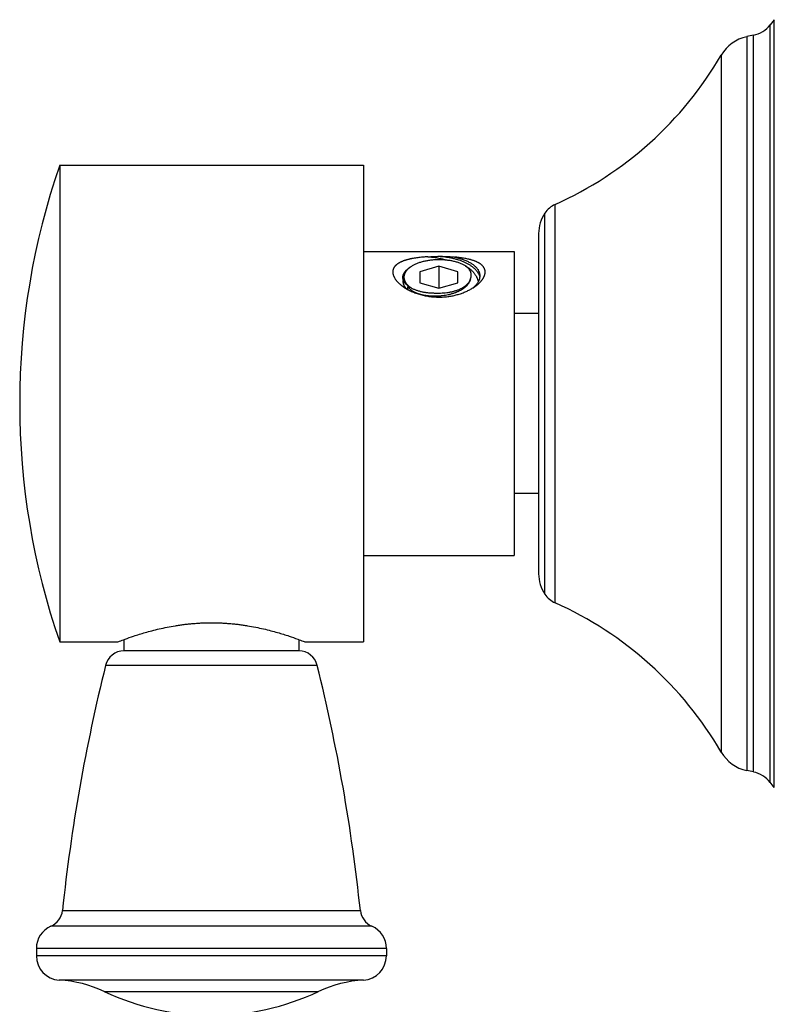
# Model space of a CAD drawing. Units: inches. Extents: x 3.8 to 7.52, y 0.01 to 8.26.
# Drawn here: x 3.8 to 5.35, y 1.4 to 3.42 of the extents above; entities that cross this region are included whole.
import ezdxf

# ---------------------------------------------------------------- set-up
doc = ezdxf.new("R2010")
doc.units = ezdxf.units.IN
doc.header["$LTSCALE"] = 0.64311
doc.header["$MEASUREMENT"] = 0
doc.layers.get('0').update_dxf_attribs({"linetype": 'CONTINUOUS'})

msp = doc.modelspace()

# ---------------------------------------------------------------- linework, layer by layer
at = {"color": 6, "linetype": 'CONTINUOUS'}
for p, q in [((5.3483, 3.4233), (5.3398, 3.4126)), ((5.3055, 3.3913), (5.2915, 3.3884)), ((3.8786, 3.1239), (3.8786, 2.1439)), ((3.8786, 3.1239), (4.5036, 3.1239)), ((4.5036, 3.1239), (4.5036, 2.1439)), ((4.8636, 2.9839), (4.8636, 2.2839)), ((4.5036, 2.9464), (4.8136, 2.9464)), ((4.8136, 2.9464), (4.8136, 2.3214)), ((4.6586, 2.9163), (4.6196, 2.905)), ((4.6977, 2.905), (4.6586, 2.9163)), ((4.6586, 2.9163), (4.6586, 2.8712)), ((4.7133, 2.9171), (4.7183, 2.9139)), ((4.5998, 2.9145), (4.5965, 2.9122)), ((4.6196, 2.905), (4.6196, 2.8825)), ((4.6977, 2.8825), (4.6977, 2.905)), ((4.7183, 2.9139), (4.7242, 2.9097)), ((4.6196, 2.8825), (4.6586, 2.8712)), ((4.6586, 2.8712), (4.6977, 2.8825)), ((4.8636, 2.8189), (4.8136, 2.8189)), ((4.8636, 2.4489), (4.8136, 2.4489)), ((4.5036, 2.3214), (4.8136, 2.3214)), ((4.0106, 2.1487), (4.0106, 2.1259)), ((4.3706, 2.1487), (4.3706, 2.1259)), ((3.8786, 2.1439), (3.9981, 2.1439)), ((4.3706, 2.1259), (4.0106, 2.1259)), ((4.3831, 2.1439), (4.5036, 2.1439)), ((5.3055, 1.8765), (5.2915, 1.8795)), ((5.3483, 1.8446), (5.3398, 1.8553)), ((3.8306, 1.5135), (3.8306, 1.4985)), ((4.5506, 1.5135), (4.5506, 1.4985))]:
    msp.add_line(p, q, dxfattribs=at)
at = {"color": 9, "linetype": 'CONTINUOUS'}
for p, q in [((5.3483, 1.8446), (5.3483, 3.4233)), ((5.3398, 1.8553), (5.3398, 3.4126)), ((5.2915, 3.3884), (5.2915, 1.8795)), ((5.3055, 1.8765), (5.3055, 3.3913)), ((5.2392, 3.3504), (5.2392, 1.9174)), ((4.8974, 2.2244), (4.8974, 3.0435)), ((4.8763, 2.2421), (4.8763, 3.0257)), ((4.4083, 2.0956), (3.973, 2.0956)), ((3.8842, 1.5917), (4.497, 1.5917)), ((4.5207, 1.5593), (3.8605, 1.5593)), ((4.5506, 1.5135), (3.8306, 1.5135)), ((4.5506, 1.4985), (3.8306, 1.4985)), ((4.5034, 1.4486), (3.8778, 1.4486)), ((3.9704, 1.4252), (4.4109, 1.4252))]:
    msp.add_line(p, q, dxfattribs=at)
at = {"color": 6, "linetype": 'CONTINUOUS'}
for centre, radius, start, end in [((5.2929, 3.45), 0.06, 282.0948, 321.4258), ((5.3083, 3.3101), 0.08, 102.0948, 149.7371), ((4.5906, 3.7289), 0.751, 294.1182, 329.7371), ((5.2963, 2.6339), 1.5, 160.9334, 199.0666), ((4.9179, 2.9978), 0.05, 114.1182, 146.1287), ((4.9386, 2.9839), 0.075, 146.1287, 180), ((4.6768, 2.9537), 0.0968, 300.0956, 305.1935), ((4.9386, 2.2839), 0.075, 180, 213.8713), ((4.9179, 2.27), 0.05, 213.8713, 245.8818), ((4.5906, 1.5389), 0.751, 30.2629, 65.8818), ((4.0118, 2.0859), 0.04, 91.6703, 166.0812), ((4.3695, 2.0859), 0.04, 13.9188, 88.3297), ((7.5934, 1.1983), 3.73, 166.0812, 173.9461), ((0.7878, 1.1983), 3.73, 6.0539, 13.9188), ((5.3083, 1.9577), 0.08, 210.2629, 257.9052), ((5.2929, 1.8178), 0.06, 38.5742, 77.9052), ((3.8445, 1.5959), 0.04, 293.6869, 353.9461), ((4.5368, 1.5959), 0.04, 186.0539, 246.3131), ((3.8806, 1.5135), 0.05, 113.6869, 180), ((4.5006, 1.5135), 0.05, 0, 66.3131), ((3.8806, 1.4985), 0.05, 180, 266.7993), ((4.5006, 1.4985), 0.05, 273.2007, 360), ((3.8639, 1.199), 0.25, 64.7854, 86.7993), ((4.5174, 1.199), 0.25, 93.2007, 115.2146), ((4.1906, 1.8929), 0.517, 244.7854, 295.2146)]:
    msp.add_arc(centre, radius, start, end, dxfattribs=at)
for points, knots in [([(4.6358, 2.9358), (4.634, 2.9357), (4.6305, 2.9355), (4.6253, 2.9351), (4.6201, 2.9346), (4.6151, 2.9339), (4.6102, 2.9333), (4.6062, 2.9326), (4.6031, 2.932), (4.6008, 2.9315), (4.5986, 2.931), (4.5964, 2.9305), (4.5943, 2.93), (4.5922, 2.9294), (4.5901, 2.9288), (4.5882, 2.9282), (4.5862, 2.9275), (4.5844, 2.9268), (4.5826, 2.9261), (4.5808, 2.9253), (4.5792, 2.9245), (4.5776, 2.9237), (4.5761, 2.9228), (4.5746, 2.9219), (4.5732, 2.921), (4.572, 2.92), (4.5708, 2.919), (4.5696, 2.918), (4.5686, 2.9169), (4.5677, 2.9158), (4.5668, 2.9147), (4.5661, 2.9135), (4.5654, 2.9123), (4.5649, 2.911), (4.5644, 2.9098), (4.564, 2.9085), (4.5638, 2.9072), (4.5636, 2.9058), (4.5636, 2.9044), (4.5637, 2.9031), (4.5638, 2.9016), (4.5642, 2.8997), (4.5648, 2.8978), (4.5655, 2.8959), (4.5662, 2.8944), (4.5669, 2.893), (4.5678, 2.8915), (4.5688, 2.89), (4.5698, 2.8886), (4.5709, 2.8871), (4.5721, 2.8856), (4.5734, 2.8842), (4.5748, 2.8828), (4.5763, 2.8814), (4.5778, 2.88), (4.5794, 2.8786), (4.5817, 2.8768), (4.5834, 2.8754), (4.5847, 2.8746)], [0, 0, 0, 0, 0.04346, 0.086315, 0.128449, 0.169755, 0.210128, 0.249464, 0.268712, 0.287664, 0.306308, 0.324633, 0.342628, 0.360282, 0.377586, 0.39453, 0.411106, 0.427306, 0.443125, 0.458556, 0.473598, 0.488248, 0.502507, 0.516379, 0.529869, 0.542988, 0.555749, 0.56817, 0.580272, 0.592084, 0.603636, 0.614967, 0.626119, 0.637137, 0.648071, 0.658973, 0.669897, 0.680895, 0.692019, 0.703316, 0.714832, 0.726606, 0.751048, 0.763781, 0.776878, 0.790353, 0.804215, 0.818469, 0.833116, 0.848157, 0.863586, 0.879398, 0.895586, 0.912139, 0.929047, 0.9463, 0.963885, 1, 1, 1, 1]), ([(4.6358, 2.9358), (4.6377, 2.936), (4.6416, 2.9362), (4.6475, 2.9365), (4.6534, 2.9367), (4.6573, 2.9368), (4.6593, 2.9368)], [0, 0, 0, 0, 0.24677, 0.496094, 0.74737, 1, 1, 1, 1]), ([(4.6358, 2.9358), (4.6375, 2.9358), (4.6408, 2.9355), (4.6458, 2.935), (4.6509, 2.9344), (4.6559, 2.9336), (4.6608, 2.9326), (4.6657, 2.9315), (4.6706, 2.9302), (4.6737, 2.9292), (4.6753, 2.9287)], [0, 0, 0, 0, 0.124341, 0.249553, 0.375295, 0.501232, 0.627017, 0.752304, 0.876745, 1, 1, 1, 1]), ([(4.6593, 2.9368), (4.6606, 2.9368), (4.6633, 2.9368), (4.6672, 2.9367), (4.6712, 2.9366), (4.6751, 2.9364), (4.679, 2.9362), (4.6828, 2.9359), (4.6866, 2.9356), (4.6891, 2.9353), (4.6903, 2.9352)], [0, 0, 0, 0, 0.12808, 0.255834, 0.382966, 0.509207, 0.634285, 0.757939, 0.879926, 1, 1, 1, 1]), ([(4.6593, 2.9368), (4.6618, 2.9367), (4.6667, 2.9363), (4.6741, 2.9354), (4.6802, 2.9344), (4.6849, 2.9334), (4.6885, 2.9326), (4.6919, 2.9317), (4.6953, 2.9308), (4.6986, 2.9298), (4.7019, 2.9286), (4.7051, 2.9275), (4.7081, 2.9262), (4.7111, 2.9249), (4.714, 2.9236), (4.7168, 2.9221), (4.7194, 2.9206), (4.722, 2.9191), (4.7244, 2.9175), (4.7267, 2.9158), (4.7289, 2.9141), (4.7309, 2.9123), (4.7328, 2.9105), (4.7345, 2.9087), (4.7366, 2.9062), (4.7385, 2.9037), (4.74, 2.901), (4.741, 2.899), (4.7418, 2.897), (4.7423, 2.8956), (4.7425, 2.895)], [0, 0, 0, 0, 0.076113, 0.151917, 0.226987, 0.264118, 0.30091, 0.337316, 0.373289, 0.408783, 0.443755, 0.478167, 0.511978, 0.545156, 0.577668, 0.609487, 0.640589, 0.670953, 0.700564, 0.729414, 0.757496, 0.784812, 0.811371, 0.837187, 0.862282, 0.91042, 0.93357, 0.956172, 0.978291, 1, 1, 1, 1]), ([(4.7133, 2.9171), (4.7124, 2.9177), (4.7106, 2.9187), (4.7076, 2.9201), (4.7046, 2.9215), (4.7014, 2.9227), (4.698, 2.9239), (4.6945, 2.925), (4.6909, 2.9259), (4.6872, 2.9268), (4.6834, 2.9276), (4.6795, 2.9282), (4.6756, 2.9287), (4.6716, 2.9292), (4.6675, 2.9295), (4.6621, 2.9297), (4.6567, 2.9298), (4.6512, 2.9296), (4.6472, 2.9293), (4.6432, 2.9289), (4.6392, 2.9284), (4.6353, 2.9278), (4.6315, 2.9271), (4.6277, 2.9263), (4.6241, 2.9253), (4.6205, 2.9243), (4.6171, 2.9232), (4.6139, 2.922), (4.6107, 2.9206), (4.6078, 2.9192), (4.6049, 2.9178), (4.6023, 2.9162), (4.6006, 2.9151), (4.5998, 2.9145)], [0, 0, 0, 0, 0.0265, 0.053957, 0.082323, 0.111553, 0.141601, 0.172417, 0.20394, 0.236104, 0.268839, 0.302074, 0.335731, 0.369734, 0.404001, 0.438451, 0.507557, 0.542054, 0.5764, 0.610512, 0.64431, 0.677713, 0.710646, 0.743035, 0.774807, 0.805898, 0.836245, 0.865792, 0.894486, 0.922286, 0.949155, 0.975065, 1, 1, 1, 1]), ([(4.6903, 2.9352), (4.6917, 2.9349), (4.6945, 2.9343), (4.6986, 2.9333), (4.7025, 2.9322), (4.7064, 2.9309), (4.7101, 2.9296), (4.7136, 2.9282), (4.717, 2.9267), (4.7203, 2.925), (4.7233, 2.9233), (4.7262, 2.9216), (4.7288, 2.9197), (4.7313, 2.9178), (4.7336, 2.9158), (4.7356, 2.9138), (4.7374, 2.9117), (4.7385, 2.9102), (4.739, 2.9095)], [0, 0, 0, 0, 0.076108, 0.150874, 0.224149, 0.295806, 0.365721, 0.433784, 0.499896, 0.563976, 0.625956, 0.68579, 0.743449, 0.798931, 0.852259, 0.903483, 0.952691, 1, 1, 1, 1]), ([(4.7326, 2.8746), (4.7337, 2.8754), (4.7354, 2.8766), (4.7376, 2.8784), (4.7391, 2.8797), (4.7406, 2.881), (4.742, 2.8823), (4.7433, 2.8837), (4.7446, 2.885), (4.7457, 2.8864), (4.7469, 2.8878), (4.7479, 2.8892), (4.7488, 2.8906), (4.7497, 2.892), (4.7505, 2.8933), (4.7512, 2.8947), (4.7518, 2.8961), (4.7524, 2.8975), (4.7528, 2.8989), (4.7531, 2.9002), (4.7534, 2.9016), (4.7536, 2.9029), (4.7536, 2.9042), (4.7536, 2.9055), (4.7535, 2.9068), (4.7533, 2.9081), (4.753, 2.9093), (4.7526, 2.9105), (4.7521, 2.9117), (4.7515, 2.9128), (4.7509, 2.914), (4.7501, 2.9151), (4.7493, 2.9161), (4.7484, 2.9172), (4.7474, 2.9182), (4.7463, 2.9192), (4.7451, 2.9201), (4.7439, 2.921), (4.7426, 2.9219), (4.7413, 2.9228), (4.7398, 2.9236), (4.7383, 2.9244), (4.7367, 2.9251), (4.7351, 2.9259), (4.7334, 2.9266), (4.7317, 2.9272), (4.7299, 2.9279), (4.728, 2.9285), (4.7261, 2.9291), (4.7242, 2.9296), (4.7222, 2.9302), (4.7201, 2.9307), (4.7173, 2.9313), (4.7137, 2.9321), (4.7093, 2.9329), (4.7047, 2.9336), (4.7, 2.9342), (4.6952, 2.9348), (4.692, 2.9351), (4.6903, 2.9352)], [0, 0, 0, 0, 0.036935, 0.054947, 0.072639, 0.09, 0.10702, 0.123689, 0.139997, 0.155939, 0.171506, 0.186695, 0.201502, 0.215929, 0.229977, 0.243653, 0.256966, 0.269928, 0.282559, 0.294879, 0.306917, 0.318703, 0.330273, 0.341668, 0.352931, 0.364109, 0.37525, 0.386403, 0.397617, 0.408937, 0.420408, 0.43207, 0.443961, 0.456113, 0.468554, 0.481308, 0.494395, 0.50783, 0.521625, 0.535789, 0.550328, 0.565245, 0.580541, 0.596215, 0.612265, 0.628686, 0.645473, 0.662619, 0.680118, 0.697961, 0.716139, 0.734643, 0.753463, 0.792011, 0.831698, 0.872434, 0.914127, 0.956683, 1, 1, 1, 1]), ([(4.7234, 2.8907), (4.7237, 2.8912), (4.7241, 2.8923), (4.7246, 2.8941), (4.725, 2.8958), (4.7251, 2.8975), (4.7251, 2.8993), (4.7248, 2.901), (4.7244, 2.9027), (4.7239, 2.9044), (4.7231, 2.9061), (4.7222, 2.9078), (4.7211, 2.9095), (4.7199, 2.9111), (4.7184, 2.9127), (4.7169, 2.9142), (4.7152, 2.9157), (4.714, 2.9167), (4.7133, 2.9171)], [0, 0, 0, 0, 0.059321, 0.117193, 0.17403, 0.230283, 0.286409, 0.34286, 0.400071, 0.458443, 0.518333, 0.580052, 0.643861, 0.709966, 0.778531, 0.849684, 0.923503, 1, 1, 1, 1]), ([(4.5998, 2.9145), (4.5993, 2.9141), (4.5982, 2.9133), (4.5967, 2.9121), (4.5952, 2.9108), (4.5939, 2.9096), (4.5927, 2.9082), (4.5916, 2.9069), (4.5906, 2.9055), (4.5897, 2.9041), (4.5889, 2.9027), (4.5882, 2.9013), (4.5877, 2.8999), (4.5872, 2.8985), (4.5869, 2.897), (4.5867, 2.8956), (4.5866, 2.8941), (4.5866, 2.8927), (4.5868, 2.8912), (4.587, 2.8898), (4.5874, 2.8883), (4.5879, 2.8869), (4.5885, 2.8855), (4.5892, 2.8841), (4.5901, 2.8827), (4.5914, 2.8808), (4.5929, 2.879), (4.5945, 2.8773), (4.5959, 2.876), (4.5974, 2.8748), (4.599, 2.8736), (4.6006, 2.8724), (4.6018, 2.8716), (4.6024, 2.8712)], [0, 0, 0, 0, 0.037286, 0.073497, 0.108646, 0.142751, 0.17584, 0.207953, 0.239137, 0.269452, 0.298966, 0.327763, 0.355935, 0.383584, 0.410822, 0.437771, 0.464556, 0.491305, 0.518151, 0.545219, 0.572636, 0.600516, 0.628967, 0.65809, 0.687971, 0.718684, 0.782831, 0.81639, 0.850981, 0.886634, 0.923359, 0.961151, 1, 1, 1, 1]), ([(4.7183, 2.9139), (4.7198, 2.9129), (4.7219, 2.9112), (4.7245, 2.909), (4.7264, 2.9072), (4.7282, 2.9055), (4.7298, 2.9037), (4.7313, 2.9018), (4.7327, 2.9), (4.734, 2.8981), (4.7351, 2.8962), (4.7362, 2.8942), (4.7371, 2.8923), (4.7378, 2.8903), (4.7385, 2.8883), (4.739, 2.8863), (4.7393, 2.885), (4.7394, 2.8843)], [0, 0, 0, 0, 0.144217, 0.214049, 0.282357, 0.349155, 0.414468, 0.478329, 0.540785, 0.601902, 0.661753, 0.720427, 0.778022, 0.834648, 0.890429, 0.945499, 1, 1, 1, 1]), ([(4.7234, 2.8907), (4.7233, 2.8901), (4.7231, 2.889), (4.7226, 2.8873), (4.722, 2.8857), (4.7213, 2.8841), (4.7204, 2.8825), (4.7191, 2.8803), (4.7175, 2.8783), (4.7157, 2.8763), (4.7142, 2.8748), (4.7126, 2.8734), (4.7109, 2.872), (4.7091, 2.8706), (4.7072, 2.8693), (4.7052, 2.868), (4.7031, 2.8668), (4.7009, 2.8656), (4.6986, 2.8645), (4.6962, 2.8634), (4.6938, 2.8624), (4.6913, 2.8615), (4.6887, 2.8606), (4.686, 2.8597), (4.6833, 2.8589), (4.6806, 2.8582), (4.6768, 2.8573), (4.6721, 2.8564), (4.6672, 2.8557), (4.6633, 2.8552), (4.6604, 2.8549), (4.6575, 2.8547), (4.6545, 2.8546), (4.6516, 2.8545), (4.6477, 2.8545), (4.6429, 2.8547), (4.6382, 2.8551), (4.6345, 2.8555), (4.6309, 2.856), (4.6274, 2.8566), (4.624, 2.8574), (4.6215, 2.858), (4.6192, 2.8587), (4.6169, 2.8594), (4.6146, 2.8602), (4.6125, 2.861), (4.6105, 2.8619), (4.6085, 2.8628), (4.6067, 2.8637), (4.605, 2.8647), (4.6034, 2.8658), (4.6019, 2.8669), (4.6005, 2.868), (4.5992, 2.8691), (4.5981, 2.8703), (4.597, 2.8714), (4.5962, 2.8727), (4.5954, 2.8739), (4.5947, 2.8751), (4.5944, 2.876), (4.5943, 2.8764)], [0, 0, 0, 0, 0.011269, 0.022697, 0.034322, 0.046183, 0.058313, 0.070746, 0.096615, 0.110101, 0.12397, 0.13823, 0.152886, 0.16794, 0.183389, 0.199229, 0.21545, 0.232043, 0.248995, 0.26629, 0.283911, 0.301838, 0.320052, 0.338529, 0.357247, 0.37618, 0.395303, 0.434007, 0.473138, 0.492792, 0.512466, 0.532128, 0.551749, 0.571298, 0.590746, 0.629216, 0.666926, 0.685425, 0.703651, 0.739172, 0.75642, 0.773295, 0.789774, 0.805838, 0.821468, 0.836649, 0.851365, 0.865606, 0.879361, 0.892626, 0.905397, 0.917676, 0.929468, 0.940784, 0.95164, 0.962056, 0.972061, 0.98169, 0.990987, 1, 1, 1, 1]), ([(4.6525, 2.8613), (4.6536, 2.8613), (4.6557, 2.8612), (4.66, 2.8612), (4.6653, 2.8613), (4.6716, 2.8618), (4.6767, 2.8624), (4.6808, 2.8631), (4.6838, 2.8637), (4.6867, 2.8644), (4.6895, 2.8651), (4.6923, 2.8659), (4.695, 2.8667), (4.6976, 2.8676), (4.7001, 2.8686), (4.7025, 2.8697), (4.7048, 2.8708), (4.707, 2.8719), (4.7091, 2.8732), (4.711, 2.8744), (4.7129, 2.8757), (4.7146, 2.8771), (4.7161, 2.8785), (4.7176, 2.8799), (4.7192, 2.8818), (4.7207, 2.8838), (4.7218, 2.8859), (4.7225, 2.8875), (4.7231, 2.8891), (4.7233, 2.8901), (4.7234, 2.8907)], [0, 0, 0, 0, 0.038947, 0.077975, 0.155929, 0.233289, 0.309516, 0.347039, 0.38408, 0.420577, 0.456474, 0.491711, 0.526238, 0.560003, 0.592963, 0.625076, 0.656306, 0.686625, 0.71601, 0.744445, 0.771924, 0.798447, 0.824026, 0.848684, 0.872453, 0.917498, 0.938939, 0.959767, 0.980084, 1, 1, 1, 1]), ([(4.5847, 2.8746), (4.5858, 2.8738), (4.5882, 2.8721), (4.592, 2.8698), (4.596, 2.8676), (4.6002, 2.8656), (4.6045, 2.8636), (4.6089, 2.8618), (4.6135, 2.8602), (4.6183, 2.8587), (4.6231, 2.8573), (4.6296, 2.8558), (4.6363, 2.8546), (4.6431, 2.8537), (4.65, 2.8531), (4.6552, 2.8529), (4.6586, 2.8529)], [0, 0, 0, 0, 0.055185, 0.111886, 0.16997, 0.229311, 0.289786, 0.351279, 0.41368, 0.476882, 0.540786, 0.605295, 0.735739, 0.801519, 0.867547, 1, 1, 1, 1]), ([(4.6586, 2.8529), (4.6616, 2.8529), (4.6677, 2.8531), (4.6767, 2.8539), (4.6856, 2.8553), (4.6942, 2.8573), (4.7012, 2.8593), (4.7067, 2.8612), (4.7106, 2.8628), (4.7145, 2.8644), (4.7182, 2.8661), (4.7218, 2.868), (4.7242, 2.8693), (4.7253, 2.8699)], [0, 0, 0, 0, 0.130559, 0.260614, 0.389655, 0.517153, 0.642551, 0.704288, 0.765273, 0.825424, 0.884656, 0.942879, 1, 1, 1, 1])]:
    msp.add_open_spline(points, degree=3, knots=knots, dxfattribs=at)
at = {"color": 7, "linetype": 'CONTINUOUS'}
for points, knots in [([(4.6024, 2.8712), (4.6017, 2.8716), (4.6005, 2.8723), (4.5987, 2.8733), (4.5969, 2.8744), (4.5953, 2.8756), (4.5938, 2.8767), (4.5924, 2.878), (4.5911, 2.8792), (4.5899, 2.8804), (4.5888, 2.8817), (4.5879, 2.883), (4.5871, 2.8841), (4.5866, 2.885), (4.5862, 2.8859), (4.5857, 2.887), (4.5852, 2.8884), (4.5848, 2.8898), (4.5846, 2.8912), (4.5844, 2.8926), (4.5844, 2.8939), (4.5845, 2.8953), (4.5848, 2.8967), (4.5851, 2.8981), (4.5856, 2.8995), (4.5862, 2.9008), (4.5869, 2.9022), (4.5877, 2.9035), (4.5886, 2.9048), (4.5897, 2.9061), (4.5908, 2.9074), (4.5921, 2.9086), (4.5935, 2.9098), (4.5949, 2.911), (4.596, 2.9118), (4.5965, 2.9122)], [0, 0, 0, 0, 0.040957, 0.080715, 0.119253, 0.156558, 0.192633, 0.2275, 0.26119, 0.293744, 0.325212, 0.355657, 0.385154, 0.399575, 0.413793, 0.441672, 0.468908, 0.495629, 0.521973, 0.548086, 0.574115, 0.600213, 0.626528, 0.653202, 0.68037, 0.708155, 0.736668, 0.766007, 0.796256, 0.827487, 0.859757, 0.893112, 0.92759, 0.963214, 1, 1, 1, 1]), ([(4.739, 2.9095), (4.7394, 2.9087), (4.74, 2.9075), (4.7407, 2.9059), (4.7412, 2.9047), (4.7416, 2.9035), (4.7419, 2.9023), (4.7421, 2.9011), (4.7423, 2.8999), (4.7425, 2.8987), (4.7425, 2.8975), (4.7426, 2.8962), (4.7425, 2.895), (4.7424, 2.8938), (4.7422, 2.8926), (4.742, 2.8914), (4.7417, 2.8901), (4.7413, 2.8889), (4.7409, 2.8877), (4.7404, 2.8865), (4.7397, 2.8849), (4.7386, 2.883), (4.7373, 2.881), (4.7362, 2.8795), (4.735, 2.878), (4.7333, 2.8762), (4.7311, 2.874), (4.7295, 2.8726), (4.7286, 2.872)], [0, 0, 0, 0, 0.061847, 0.092125, 0.122017, 0.151567, 0.180821, 0.209829, 0.23864, 0.267306, 0.29588, 0.324419, 0.352976, 0.381606, 0.410365, 0.439305, 0.468479, 0.497938, 0.527729, 0.557899, 0.588491, 0.651083, 0.715808, 0.749051, 0.782911, 0.852555, 0.924887, 1, 1, 1, 1]), ([(4.5851, 2.8888), (4.585, 2.8884), (4.5848, 2.8876), (4.5846, 2.8863), (4.5846, 2.8851), (4.5846, 2.8839), (4.5847, 2.8827), (4.5849, 2.8815), (4.5852, 2.8803), (4.5856, 2.8791), (4.5861, 2.8779), (4.5867, 2.8767), (4.5874, 2.8755), (4.5881, 2.8744), (4.589, 2.8732), (4.5899, 2.8721), (4.5909, 2.871), (4.5916, 2.8703), (4.592, 2.8699)], [0, 0, 0, 0, 0.058413, 0.116273, 0.173832, 0.231349, 0.289078, 0.347272, 0.406174, 0.466012, 0.526999, 0.589331, 0.653183, 0.718711, 0.786051, 0.855317, 0.926607, 1, 1, 1, 1]), ([(4.5953, 2.8756), (4.5951, 2.8751), (4.5947, 2.874), (4.5942, 2.8723), (4.5938, 2.8707), (4.5937, 2.8695), (4.5936, 2.869)], [0, 0, 0, 0, 0.255607, 0.506811, 0.754593, 1, 1, 1, 1]), ([(4.6024, 2.8712), (4.6032, 2.8708), (4.6049, 2.87), (4.6076, 2.8689), (4.6103, 2.8679), (4.6132, 2.8669), (4.6161, 2.866), (4.6202, 2.8648), (4.6255, 2.8636), (4.6309, 2.8627), (4.6353, 2.8621), (4.6387, 2.8618), (4.6421, 2.8615), (4.6456, 2.8614), (4.649, 2.8613), (4.6514, 2.8613), (4.6525, 2.8613)], [0, 0, 0, 0, 0.054136, 0.109783, 0.166866, 0.225317, 0.285071, 0.346049, 0.471294, 0.600264, 0.665871, 0.732057, 0.798698, 0.865668, 0.932826, 1, 1, 1, 1]), ([(3.9981, 2.1439), (3.9994, 2.1444), (4.0043, 2.1463), (4.0151, 2.1504), (4.0326, 2.1566), (4.0511, 2.1623), (4.0687, 2.1672), (4.0837, 2.1709), (4.0998, 2.1743), (4.1138, 2.1769), (4.1254, 2.1786), (4.1344, 2.1799), (4.1435, 2.1809), (4.1527, 2.1818), (4.1621, 2.1825), (4.1716, 2.183), (4.1811, 2.1833), (4.1906, 2.1834), (4.2002, 2.1833), (4.2097, 2.183), (4.2191, 2.1825), (4.2285, 2.1818), (4.2378, 2.1809), (4.2469, 2.1799), (4.2559, 2.1786), (4.2675, 2.1769), (4.2815, 2.1743), (4.2975, 2.1709), (4.3125, 2.1672), (4.3301, 2.1623), (4.3486, 2.1566), (4.3661, 2.1504), (4.3769, 2.1463), (4.3819, 2.1444), (4.3831, 2.1439)], [0, 0, 0, 0, 0.010231, 0.040184, 0.08792, 0.150884, 0.187237, 0.226387, 0.267999, 0.311725, 0.334268, 0.357199, 0.38047, 0.404026, 0.427814, 0.451778, 0.475859, 0.5, 0.524141, 0.548222, 0.572186, 0.595974, 0.61953, 0.642801, 0.665732, 0.688275, 0.732001, 0.773613, 0.812763, 0.849116, 0.91208, 0.959816, 0.989769, 1, 1, 1, 1])]:
    msp.add_open_spline(points, degree=3, knots=knots, dxfattribs=at)

doc.saveas('drawing.dxf')
